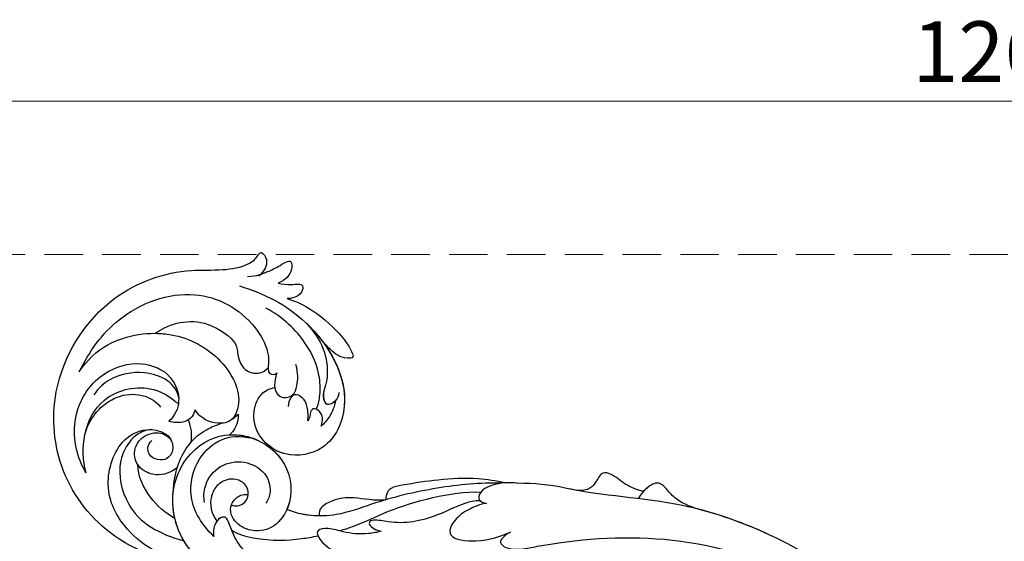
# Model space of a CAD drawing. Units: millimetres. Extents: x 2468 to 4148, y 586 to 1774.
# Drawn here: x 3145 to 3308, y 1420 to 1506 of the extents above; entities that cross this region are included whole.
import ezdxf

# ---------------------------------------------------------------- set-up
doc = ezdxf.new("R2010")
doc.units = ezdxf.units.MM
doc.linetypes.add('HIDDEN', pattern=[9.525, 6.35, -3.175])
doc.layers.add('H-06.木作(細線)', color=8, linetype='Continuous')
doc.layers.add('H-08.木作(細線)', color=8, linetype='Continuous')
doc.styles.add('新細明體', font='txt')
doc.dimstyles.new('4', dxfattribs={"dimtxt": 10, "dimasz": 3, "dimexe": 1.5, "dimexo": 1.5, "dimgap": 1.2, "dimtad": 2, "dimdec": 0, "dimtxsty": '新細明體', "dimblk": 'ARCHTICK', "dimcen": 5, "dimclrd": 8, "dimclre": 8, "dimclrt": 4, "dimadec": 0, "dimazin": 0, "dimtfac": 1, "dimtdec": 0, "dimtix": 1, "dimtmove": 2, "dimatfit": 3, "dimldrblk": 'OPEN90', "dimfxl": 1.25, "dimlwd": 9, "dimlwe": 9, "dimarcsym": 0})

# ---------------------------------------------------------------- blocks, each defined once
blk = doc.blocks.new('SE-21043L-d')
at = {"layer": 'H-08.木作(細線)'}
blk.add_arc((-10.52, 9.63), 38.13, 33.3893, 45.2251, dxfattribs=at)
for points, knots in [([(-29.31, 62.63), (-33.03, 67.08), (-38.28, 76.57), (-36.39, 91.47), (-26.51, 103.39), (-10.37, 107.27), (1.37, 101.66), (6.52, 96), (9.79, 93.63), (12.1, 93.31), (13.47, 93.73), (13.38, 91.22), (11.22, 90.93), (10.27, 90.97)], [0, 0, 0, 0, 0.0378288, 0.070404, 0.1019968, 0.1453982, 0.177301, 0.1896175, 0.2002509, 0.205311, 0.206616, 0.2100298, 0.219216, 0.219216, 0.219216, 0.219216]), ([(-29.31, 62.63), (-33.03, 67.08), (-38.28, 76.57), (-36.39, 91.47), (-26.51, 103.39), (-10.37, 107.27), (1.37, 101.66), (6.52, 96), (9.79, 93.63), (12.1, 93.31), (13.47, 93.73), (13.39, 91.46), (11.65, 91.01), (10.71, 90.97)], [0, 0, 0, 0, 0.0378288, 0.070404, 0.1019968, 0.1453982, 0.177301, 0.1896175, 0.2002509, 0.205311, 0.206616, 0.2100298, 0.2178949, 0.2178949, 0.2178949, 0.2178949]), ([(-29.31, 62.63), (-33.03, 67.08), (-38.28, 76.57), (-36.39, 91.47), (-26.51, 103.39), (-10.37, 107.27), (1.37, 101.66), (6.52, 96), (9.79, 93.63), (12.1, 93.31), (13.47, 93.73), (13.39, 91.46), (11.65, 91.01), (10.71, 90.97)], [0, 0, 0, 0, 0.0378288, 0.070404, 0.1019968, 0.1453982, 0.177301, 0.1896175, 0.2002509, 0.205311, 0.206616, 0.2100298, 0.2178949, 0.2178949, 0.2178949, 0.2178949]), ([(-21.81, 100.74), (-18.32, 101.95), (-10.42, 103.37), (1.78, 97.85), (4.77, 87.86), (3, 81.62), (1.39, 79.77), (-0.24, 78.59), (0.61, 77.6), (1.12, 77.64)], [0, 0, 0, 0, 0.0257686, 0.0568495, 0.0841994, 0.0948273, 0.0994821, 0.103895, 0.1068317, 0.1068317, 0.1068317, 0.1068317]), ([(-21.81, 100.74), (-19.53, 101.25), (-13.88, 101.04), (-6.05, 95.24), (-3.2, 86.17), (-5.35, 78.82), (-9.74, 77.03), (-12.17, 78.81), (-13.12, 81.08), (-12.71, 82.85)], [0, 0, 0, 0, 0.0155331, 0.0406026, 0.0627426, 0.0815881, 0.0880769, 0.0941261, 0.1043008, 0.1043008, 0.1043008, 0.1043008]), ([(-32.78, 88.18), (-32.42, 89.56), (-30.98, 92.93), (-26.38, 97.34), (-19.4, 98.43), (-13.31, 95.2), (-11.11, 89.85), (-13.23, 85.4), (-15.69, 84.54), (-17.1, 84.55)], [0, 0, 0, 0, 0.01008697, 0.0261103, 0.04409112, 0.05916396, 0.07182737, 0.08195469, 0.09067253, 0.09067253, 0.09067253, 0.09067253]), ([(-32.78, 88.18), (-32.42, 89.56), (-30.98, 92.93), (-26.38, 97.34), (-19.4, 98.43), (-13.31, 95.2), (-11.11, 89.85), (-13.23, 85.4), (-15.69, 84.54), (-17.1, 84.55)], [0, 0, 0, 0, 0.01008697, 0.0261103, 0.04409112, 0.05916396, 0.07182737, 0.08195469, 0.09067253, 0.09067253, 0.09067253, 0.09067253]), ([(-13.22, 86.17), (-12.55, 87.15), (-12.19, 89.75), (-14.43, 93.74), (-18.19, 96.45), (-21.36, 96.64), (-22.76, 96.4)], [0, 0, 0, 0, 0.00784608, 0.017735, 0.03156578, 0.03923953, 0.03923953, 0.03923953, 0.03923953]), ([(-8.42, 96.36), (-7.81, 95.74), (-5.23, 92.62), (-3.2, 86.17), (-5.35, 78.82), (-9.74, 77.03), (-12.17, 78.81), (-13.12, 81.08), (-12.71, 82.85)], [0.03458697, 0.03458697, 0.03458697, 0.03458697, 0.04060258, 0.06274258, 0.08158812, 0.0880769, 0.09412608, 0.10430081, 0.10430081, 0.10430081, 0.10430081]), ([(-8.42, 96.36), (-6.84, 96.16), (-4.08, 94.9), (-0.87, 91.7), (0.27, 85.83), (-1.46, 84.37), (-2.63, 81.79), (-1.28, 79.52), (0.1, 79.18), (0.69, 79.25)], [0, 0, 0, 0, 0.01050548, 0.0214396, 0.03337497, 0.04024383, 0.04670729, 0.05263965, 0.05653523, 0.05653523, 0.05653523, 0.05653523]), ([(-8.42, 96.36), (-6.84, 96.16), (-4.08, 94.9), (-0.87, 91.7), (0.27, 85.83), (-1.46, 84.37), (-2.63, 81.79), (-1.28, 79.52), (0.1, 79.18), (0.69, 79.25)], [0, 0, 0, 0, 0.01050548, 0.0214396, 0.03337497, 0.04024383, 0.04670729, 0.05263965, 0.05653523, 0.05653523, 0.05653523, 0.05653523]), ([(-32.78, 88.18), (-31.73, 90.03), (-28.43, 93.46), (-21.78, 95.55), (-15.34, 91.8), (-13.97, 87.25), (-14.02, 85.44)], [0, 0, 0, 0, 0.01430561, 0.03057924, 0.04947162, 0.06225577, 0.06225577, 0.06225577, 0.06225577]), ([(-32.78, 88.18), (-31.73, 90.03), (-28.43, 93.46), (-21.78, 95.55), (-15.34, 91.8), (-13.97, 87.25), (-14.02, 85.44)], [0, 0, 0, 0, 0.01430561, 0.03057924, 0.04947162, 0.06225577, 0.06225577, 0.06225577, 0.06225577]), ([(-28.42, 92.8), (-27.14, 93.54), (-24.82, 94.23), (-20.76, 93.99), (-17.12, 91.42), (-16.22, 88.54), (-16.44, 87.21)], [0, 0, 0, 0, 0.00869888, 0.01873285, 0.02793657, 0.03761259, 0.03761259, 0.03761259, 0.03761259]), ([(6.88, 92.1), (8.88, 88.39), (11.77, 79.69), (8.17, 66.12), (-1.81, 62.32), (-7.74, 66.43), (-8.84, 71.85), (-6.71, 75.86), (-3.22, 77.26), (-1.48, 76.61), (-0.85, 76.17)], [0, 0, 0, 0, 0.0297147, 0.0657024, 0.0847074, 0.0999678, 0.1117892, 0.1225321, 0.1306474, 0.1357068, 0.1357068, 0.1357068, 0.1357068]), ([(8.93, 92.28), (10.09, 91.2), (11.38, 90.66), (13.66, 89.76), (16.32, 89.34), (14.44, 87.32), (12.88, 87.49), (11.71, 87.89)], [0, 0, 0, 0, 0.00649223, 0.01157324, 0.01787223, 0.02105575, 0.02892664, 0.02892664, 0.02892664, 0.02892664]), ([(10.71, 90.97), (11.02, 90.81), (11.9, 90.45), (13.66, 89.76), (16.32, 89.34), (14.44, 87.32), (12.88, 87.49), (11.71, 87.89)], [0.0040559, 0.0040559, 0.0040559, 0.0040559, 0.00649223, 0.01157324, 0.01787223, 0.02105575, 0.02892664, 0.02892664, 0.02892664, 0.02892664]), ([(10.71, 90.97), (11.02, 90.81), (11.9, 90.45), (13.66, 89.76), (16.32, 89.34), (14.44, 87.32), (12.88, 87.49), (11.71, 87.89)], [0.0040559, 0.0040559, 0.0040559, 0.0040559, 0.00649223, 0.01157324, 0.01787223, 0.02105575, 0.02892664, 0.02892664, 0.02892664, 0.02892664]), ([(-30.82, 64.54), (-34.07, 70.02), (-35.36, 76.29), (-32.64, 84.76), (-24.71, 88.61), (-19.89, 86.08), (-18.49, 82.72), (-19.83, 80.57), (-21.65, 80.22), (-23.02, 81.28), (-23.57, 83.23), (-22.3, 84.4), (-21.35, 84.31)], [0, 0, 0, 0, 0.0291991, 0.0490107, 0.0659171, 0.0766082, 0.0834487, 0.0889802, 0.0936804, 0.0977543, 0.1017886, 0.1067577, 0.1067577, 0.1067577, 0.1067577]), ([(11.71, 87.89), (12, 87.42), (13.21, 85.91), (14.8, 84.96), (13.16, 83.86), (11.91, 84.3), (11.21, 84.82), (10.96, 85.1)], [0, 0, 0, 0, 0.00409033, 0.00919738, 0.0122231, 0.01697089, 0.01919549, 0.01919549, 0.01919549, 0.01919549]), ([(11.71, 87.89), (12, 87.42), (13.21, 85.91), (14.8, 84.96), (13.16, 83.86), (11.91, 84.3), (11.21, 84.82), (10.96, 85.1)], [0, 0, 0, 0, 0.00409033, 0.00919738, 0.0122231, 0.01697089, 0.01919549, 0.01919549, 0.01919549, 0.01919549]), ([(11.71, 87.89), (12, 87.42), (13.21, 85.91), (14.8, 84.96), (13.16, 83.86), (11.91, 84.3), (11.21, 84.82), (10.96, 85.1)], [0, 0, 0, 0, 0.00409033, 0.00919738, 0.0122231, 0.01697089, 0.01919549, 0.01919549, 0.01919549, 0.01919549]), ([(-20.06, 85.57), (-22.16, 87.46), (-28.2, 86.4), (-31.85, 79.98), (-31.99, 74.78), (-30.33, 70.66), (-29.27, 68.9)], [0, 0, 0, 0, 0.01639783, 0.03336559, 0.04731085, 0.05930598, 0.05930598, 0.05930598, 0.05930598]), ([(1.48, 68.81), (2.16, 69.01), (3.61, 69.97), (6.31, 72.74), (8.4, 77.97), (8.32, 83.39), (7.38, 86.43)], [0, 0, 0, 0, 0.00490352, 0.01255996, 0.02737156, 0.04575906, 0.04575906, 0.04575906, 0.04575906]), ([(-21.47, 78.22), (-21.64, 78.23), (-23.12, 78.4), (-25.37, 79.74), (-26.24, 83.18), (-24.52, 85.42), (-22.12, 86.01), (-19.55, 84.88), (-18.85, 82.95), (-19.07, 82.04)], [0.08913142, 0.08913142, 0.08913142, 0.08913142, 0.09027456, 0.09960351, 0.1070072, 0.11342803, 0.1185395, 0.12535846, 0.1305474, 0.1305474, 0.1305474, 0.1305474]), ([(-12.71, 82.85), (-13.04, 82.63), (-13.95, 82.27), (-15.3, 82.55), (-16.38, 83.46), (-16.92, 84.19), (-17.1, 84.55)], [0, 0, 0, 0, 0.00277608, 0.00630322, 0.0099024, 0.01273532, 0.01273532, 0.01273532, 0.01273532]), ([(-12.71, 82.85), (-13.04, 82.63), (-13.95, 82.27), (-15.3, 82.55), (-16.38, 83.46), (-16.92, 84.19), (-17.1, 84.55)], [0, 0, 0, 0, 0.00277608, 0.00630322, 0.0099024, 0.01273532, 0.01273532, 0.01273532, 0.01273532]), ([(10.96, 85.1), (11.57, 83.97), (12.79, 80.66), (13.13, 75.83), (12.71, 72.41), (11.88, 70.29), (10.68, 71.38), (10.01, 73.09), (10.02, 74.57), (10.09, 75.9)], [0, 0, 0, 0, 0.00920757, 0.02475162, 0.03351992, 0.03585802, 0.03835181, 0.04338456, 0.05421963, 0.05421963, 0.05421963, 0.05421963]), ([(10.96, 85.1), (11.57, 83.97), (12.79, 80.66), (13.13, 75.83), (12.71, 72.41), (11.88, 70.29), (10.68, 71.38), (10.01, 73.09), (10.02, 74.57), (10.09, 75.9)], [0, 0, 0, 0, 0.00920757, 0.02475162, 0.03351992, 0.03585802, 0.03835181, 0.04338456, 0.05421963, 0.05421963, 0.05421963, 0.05421963]), ([(10.96, 85.1), (11.57, 83.97), (12.79, 80.66), (13.13, 75.83), (12.71, 72.41), (11.88, 70.29), (10.68, 71.38), (10.01, 73.09), (10.02, 74.57), (10.09, 75.9)], [0, 0, 0, 0, 0.00920757, 0.02475162, 0.03351992, 0.03585802, 0.03835181, 0.04338456, 0.05421963, 0.05421963, 0.05421963, 0.05421963]), ([(-27.73, 72.55), (-28.23, 74.19), (-28.46, 78.28), (-27.08, 81.76), (-25.78, 83.16)], [0, 0, 0, 0, 0.01229875, 0.02648339, 0.02648339, 0.02648339, 0.02648339]), ([(-21.47, 78.22), (-21.64, 78.23), (-23.12, 78.4), (-25.35, 79.73), (-25.99, 82.19), (-25.78, 83.16)], [0.08913142, 0.08913142, 0.08913142, 0.08913142, 0.09027456, 0.09960351, 0.10689327, 0.10689327, 0.10689327, 0.10689327]), ([(-25.41, 75.33), (-22.68, 77.83), (-19.34, 79.51), (-14.82, 79.75), (-12.07, 78.62), (-11.25, 78.24)], [0, 0, 0, 0, 0.01992798, 0.03183434, 0.03666234, 0.03666234, 0.03666234, 0.03666234]), ([(-25.41, 75.33), (-22.68, 77.83), (-19.34, 79.51), (-14.82, 79.75), (-12.07, 78.62), (-11.25, 78.24)], [0, 0, 0, 0, 0.01992798, 0.03183434, 0.03666234, 0.03666234, 0.03666234, 0.03666234]), ([(10.34, 79.88), (10.46, 74.73), (8.08, 66.08), (-1.81, 62.32), (-7.74, 66.43), (-8.84, 71.85), (-6.71, 75.86), (-3.22, 77.26), (-1.48, 76.61), (-0.85, 76.17)], [0.0303264, 0.0303264, 0.0303264, 0.0303264, 0.0657024, 0.0847074, 0.0999678, 0.1117892, 0.1225321, 0.1306474, 0.1357068, 0.1357068, 0.1357068, 0.1357068]), ([(10.34, 79.88), (10.24, 78.2), (9.78, 75.22), (7.76, 72.37), (5.47, 70.43), (3.98, 70.14), (2.87, 68.02), (4.81, 67.33), (5.72, 67.76), (6.09, 68.06)], [0, 0, 0, 0, 0.01197617, 0.02172372, 0.02200231, 0.03055922, 0.03453644, 0.03836013, 0.04189149, 0.04189149, 0.04189149, 0.04189149]), ([(10.34, 79.88), (10.24, 78.2), (9.78, 75.22), (7.76, 72.37), (5.47, 70.43), (3.98, 70.14), (2.88, 68.02), (4.18, 67.55), (4.74, 67.55)], [0, 0, 0, 0, 0.01197617, 0.02172372, 0.02200231, 0.03055922, 0.03453644, 0.03830306, 0.03830306, 0.03830306, 0.03830306]), ([(-10.88, 41.4), (-13.96, 42.86), (-19.16, 46.42), (-26.19, 53.51), (-32.02, 66.75), (-24.94, 77.62), (-15.31, 78.96), (-9.27, 74.53), (-7.41, 66.81), (-11.2, 61.05), (-16.53, 59.61), (-19.84, 61.22), (-21.4, 64.42), (-20.7, 67.17), (-18.61, 68), (-17.03, 67.57), (-16.39, 66.78)], [0, 0, 0, 0, 0.0228583, 0.0458328, 0.0788012, 0.1049954, 0.1250914, 0.1423826, 0.159874, 0.1769619, 0.1870785, 0.196051, 0.203049, 0.2100379, 0.2129202, 0.2147575, 0.2147575, 0.2147575, 0.2147575]), ([(0.69, 79.25), (0.4, 78.97), (-0.05, 78.37), (0.61, 77.6), (1.12, 77.64)], [0.101136069, 0.101136069, 0.101136069, 0.101136069, 0.103894951, 0.106831657, 0.106831657, 0.106831657, 0.106831657]), ([(-25.25, 65.91), (-25.33, 68.6), (-24.3, 73.34), (-18.54, 77.09), (-12.9, 76.76), (-10.54, 74.7), (-9.31, 72.82)], [0, 0, 0, 0, 0.01788232, 0.03317768, 0.04435014, 0.05528777, 0.05528777, 0.05528777, 0.05528777]), ([(-8.18, 77.33), (-8.62, 76.9), (-9.7, 76.1), (-10.97, 75.84), (-11.63, 75.95)], [0, 0, 0, 0, 0.004569973, 0.009018776, 0.009018776, 0.009018776, 0.009018776]), ([(-8.18, 77.33), (-8.62, 76.9), (-9.7, 76.1), (-10.97, 75.84), (-11.63, 75.95)], [0, 0, 0, 0, 0.004569973, 0.009018776, 0.009018776, 0.009018776, 0.009018776]), ([(1.12, 77.64), (0.77, 77.46), (-0.06, 76.93), (-1.31, 75.91), (-1.38, 73.97), (0.37, 72.92), (2.09, 73.74), (3.57, 75.1), (4.31, 76.37)], [0, 0, 0, 0, 0.00279087, 0.00702956, 0.01074043, 0.01545159, 0.01922688, 0.0245103, 0.0245103, 0.0245103, 0.0245103]), ([(1.12, 77.64), (0.77, 77.46), (-0.06, 76.93), (-1.31, 75.91), (-1.38, 73.97), (0.37, 72.92), (2.09, 73.74), (3.57, 75.1), (4.31, 76.37)], [0, 0, 0, 0, 0.00279087, 0.00702956, 0.01074043, 0.01545159, 0.01922688, 0.0245103, 0.0245103, 0.0245103, 0.0245103]), ([(-10.88, 41.4), (-13.96, 42.86), (-19.16, 46.42), (-26.19, 53.51), (-31.63, 65.86), (-27.64, 73.33), (-25.41, 75.33)], [0, 0, 0, 0, 0.02285835, 0.04583283, 0.07880119, 0.09946293, 0.09946293, 0.09946293, 0.09946293]), ([(-11.63, 75.95), (-10.98, 75.38), (-8.89, 72.93), (-7.41, 66.81), (-11.2, 61.05), (-16.53, 59.61), (-19.84, 61.22), (-21.4, 64.42), (-20.7, 67.17), (-18.61, 68), (-17.03, 67.57), (-16.39, 66.78)], [0.13582037, 0.13582037, 0.13582037, 0.13582037, 0.14238259, 0.15987403, 0.17696194, 0.18707849, 0.19605105, 0.20304905, 0.21003786, 0.21292021, 0.21475752, 0.21475752, 0.21475752, 0.21475752]), ([(10.09, 75.9), (9.52, 72.02), (6.8, 65.6), (-1.81, 62.32), (-7.39, 66.18), (-8.34, 69.53), (-8.35, 70.79)], [0.03934303, 0.03934303, 0.03934303, 0.03934303, 0.06570243, 0.08470743, 0.09996785, 0.10904148, 0.10904148, 0.10904148, 0.10904148]), ([(-22.41, 70.93), (-21.94, 71.67), (-20, 73.4), (-16.16, 73.7), (-12.81, 71.38), (-11.55, 67.51), (-13.04, 64.63), (-14.67, 63.8), (-15.34, 63.73)], [0, 0, 0, 0, 0.00581681, 0.01517583, 0.02469946, 0.03378263, 0.04133801, 0.04604985, 0.04604985, 0.04604985, 0.04604985]), ([(-0.89, 68.42), (-0.32, 68.87), (0.9, 70.15), (1.49, 72.41), (0.4, 73.9), (-1.48, 72.41)], [0, 0, 0, 0, 0.00532948, 0.01074195, 0.02347382, 0.02347382, 0.02347382, 0.02347382]), ([(-0.89, 68.42), (-0.32, 68.87), (0.9, 70.15), (1.49, 72.41), (0.4, 73.9), (-1.48, 72.41)], [0, 0, 0, 0, 0.00532948, 0.01074195, 0.02347382, 0.02347382, 0.02347382, 0.02347382]), ([(-19.55, 67.56), (-19.42, 67.18), (-18.77, 66.35), (-16.7, 66.06), (-15.3, 68.05), (-15.97, 70.44), (-18.31, 71.73), (-21.84, 70.87), (-22.99, 68.7), (-23.15, 67.34)], [0, 0, 0, 0, 0.00253657, 0.0078134, 0.01330259, 0.01783796, 0.0246991, 0.03015028, 0.04446262, 0.04446262, 0.04446262, 0.04446262]), ([(-19.55, 67.56), (-19.42, 67.18), (-18.77, 66.35), (-16.7, 66.06), (-15.3, 68.05), (-15.97, 70.44), (-18.31, 71.73), (-21.84, 70.87), (-22.99, 68.7), (-23.15, 67.34)], [0, 0, 0, 0, 0.00253657, 0.0078134, 0.01330259, 0.01783796, 0.0246991, 0.03015028, 0.04446262, 0.04446262, 0.04446262, 0.04446262]), ([(-8.58, 70.75), (-8.29, 69.5), (-8.12, 65.73), (-10.59, 61.98), (-13.22, 60.71), (-13.62, 60.56)], [0.15077687, 0.15077687, 0.15077687, 0.15077687, 0.15987403, 0.17696194, 0.17991773, 0.17991773, 0.17991773, 0.17991773]), ([(0.06, 66.26), (0.51, 66.45), (1.25, 66.97), (1.74, 68.06), (1.36, 69.34), (0.5, 69.2), (-0.06, 68.7), (-0.59, 68.48), (-0.89, 68.42)], [0, 0, 0, 0, 0.00322853, 0.00642689, 0.00914907, 0.0104999, 0.0125206, 0.01455868, 0.01455868, 0.01455868, 0.01455868]), ([(0.06, 66.26), (0.51, 66.45), (1.25, 66.97), (1.74, 68.06), (1.36, 69.34), (0.5, 69.2), (-0.06, 68.7), (-0.59, 68.48), (-0.89, 68.42)], [0, 0, 0, 0, 0.00322853, 0.00642689, 0.00914907, 0.0104999, 0.0125206, 0.01455868, 0.01455868, 0.01455868, 0.01455868]), ([(-22.24, 57.77), (-23.36, 58.84), (-23.54, 61.71), (-22.63, 64.37), (-21.16, 67.19), (-23.57, 67.63), (-24.95, 66.45), (-25.25, 65.91)], [0, 0, 0, 0, 0.00992301, 0.01800245, 0.02278811, 0.02780313, 0.03240851, 0.03240851, 0.03240851, 0.03240851]), ([(-22.24, 57.77), (-23.36, 58.84), (-23.54, 61.71), (-22.63, 64.37), (-21.23, 67.05), (-22.51, 67.42), (-23.15, 67.34)], [0, 0, 0, 0, 0.00992301, 0.01800245, 0.02278811, 0.0268953, 0.0268953, 0.0268953, 0.0268953]), ([(4.74, 67.55), (3.98, 67.03), (2.38, 66.33), (0.75, 66.2), (0.06, 66.26)], [0, 0, 0, 0, 0.00656802, 0.01162606, 0.01162606, 0.01162606, 0.01162606]), ([(4.74, 67.55), (3.98, 67.03), (2.38, 66.33), (0.75, 66.2), (0.06, 66.26)], [0, 0, 0, 0, 0.00656802, 0.01162606, 0.01162606, 0.01162606, 0.01162606]), ([(-22.46, 64.57), (-22.31, 63.45), (-19.65, 59.1), (-16.59, 56.33), (-13.82, 54.35), (-13.06, 53.84)], [0, 0, 0, 0, 0.00733855, 0.02647107, 0.0335164, 0.0335164, 0.0335164, 0.0335164]), ([(14.48, 38.58), (12.05, 41.13), (6.32, 45.87), (-1.54, 50.68), (-9.23, 54.11), (-12.63, 58.02), (-13.62, 60.56)], [0, 0, 0, 0, 0.02550245, 0.05236188, 0.06678985, 0.08587668, 0.08587668, 0.08587668, 0.08587668]), ([(-1.08, 50.21), (-2.4, 51.28), (-4.49, 54.48), (-6.62, 56.03), (-9.11, 56.98), (-10.23, 56.53), (-10.62, 56.05)], [0, 0, 0, 0, 0.01039947, 0.02022292, 0.02591399, 0.02916184, 0.02916184, 0.02916184, 0.02916184]), ([(-1.08, 50.21), (-2.4, 51.28), (-4.49, 54.48), (-6.62, 56.03), (-9.11, 56.98), (-10.23, 56.53), (-10.62, 56.05)], [0, 0, 0, 0, 0.01039947, 0.02022292, 0.02591399, 0.02916184, 0.02916184, 0.02916184, 0.02916184]), ([(-1.08, 50.21), (-2.4, 51.28), (-4.49, 54.48), (-6.62, 56.03), (-9.11, 56.98), (-10.23, 56.53), (-10.62, 56.05)], [0, 0, 0, 0, 0.01039947, 0.02022292, 0.02591399, 0.02916184, 0.02916184, 0.02916184, 0.02916184]), ([(-5.13, 47.02), (-5.71, 47.3), (-7.63, 48.7), (-9.5, 50.86), (-10.64, 53.3), (-12.8, 55.1), (-13.73, 51.81), (-12.77, 49.37), (-12.28, 48.55)], [0, 0, 0, 0, 0.00483937, 0.0148967, 0.02097092, 0.02507266, 0.03045964, 0.04022655, 0.04022655, 0.04022655, 0.04022655]), ([(-5.13, 47.02), (-5.71, 47.3), (-7.63, 48.7), (-9.5, 50.86), (-10.64, 53.3), (-12.8, 55.1), (-13.73, 51.81), (-12.77, 49.37), (-12.28, 48.55)], [0, 0, 0, 0, 0.00483937, 0.0148967, 0.02097092, 0.02507266, 0.03045964, 0.04022655, 0.04022655, 0.04022655, 0.04022655]), ([(-9.98, 51.95), (-9.2, 51.52), (-6.54, 50.17), (-0.67, 48.3), (7.55, 43.64), (11.02, 39.98)], [0.04290453, 0.04290453, 0.04290453, 0.04290453, 0.05001689, 0.06715864, 0.10057932, 0.10057932, 0.10057932, 0.10057932]), ([(14.89, 38.26), (14.07, 39.55), (11.53, 42.86), (7.75, 46.2), (3.84, 49.12), (1.23, 50.92), (0.1, 50.96), (-0.66, 50.45), (-0.99, 50.16)], [0, 0, 0, 0, 0.00937651, 0.02595253, 0.04067079, 0.04528068, 0.04768594, 0.05053255, 0.05053255, 0.05053255, 0.05053255]), ([(14.89, 38.26), (14.07, 39.55), (11.53, 42.86), (7.75, 46.2), (3.84, 49.12), (1.23, 50.92), (0.1, 50.96), (-0.66, 50.45), (-0.99, 50.16)], [0, 0, 0, 0, 0.00937651, 0.02595253, 0.04067079, 0.04528068, 0.04768594, 0.05053255, 0.05053255, 0.05053255, 0.05053255]), ([(14.89, 38.26), (14.07, 39.55), (11.53, 42.86), (7.75, 46.2), (3.84, 49.12), (1.23, 50.92), (0.1, 50.96), (-0.66, 50.45), (-0.99, 50.16)], [0, 0, 0, 0, 0.00937651, 0.02595253, 0.04067079, 0.04528068, 0.04768594, 0.05053255, 0.05053255, 0.05053255, 0.05053255]), ([(9.92, 39.01), (9.28, 39.73), (7.03, 41.05), (3.14, 42.22), (-0.97, 44.65), (-3.09, 46.95), (-4.92, 49.69), (-6.1, 49.25), (-5.65, 47.7), (-5.13, 47.02)], [0, 0, 0, 0, 0.00600024, 0.01911864, 0.02897309, 0.03879173, 0.0440034, 0.0465105, 0.0514179, 0.0514179, 0.0514179, 0.0514179]), ([(9.92, 39.01), (9.28, 39.73), (7.03, 41.05), (3.14, 42.22), (-0.97, 44.65), (-3.09, 46.95), (-4.92, 49.69), (-6.1, 49.25), (-5.65, 47.7), (-5.13, 47.02)], [0, 0, 0, 0, 0.00600024, 0.01911864, 0.02897309, 0.03879173, 0.0440034, 0.0465105, 0.0514179, 0.0514179, 0.0514179, 0.0514179]), ([(10.36, 37.99), (9.96, 38.37), (8.55, 39.02), (6.47, 39.83), (3.45, 39.7), (1.82, 38.14), (5.24, 33.86), (8.18, 32.53), (9.8, 31.89)], [0, 0, 0, 0, 0.00382749, 0.01073721, 0.01664293, 0.02088663, 0.03072082, 0.04450225, 0.04450225, 0.04450225, 0.04450225]), ([(10.36, 37.99), (9.96, 38.37), (8.55, 39.02), (6.47, 39.83), (3.45, 39.7), (1.82, 38.14), (5.24, 33.86), (8.18, 32.53), (9.8, 31.89)], [0, 0, 0, 0, 0.00382749, 0.01073721, 0.01664293, 0.02088663, 0.03072082, 0.04450225, 0.04450225, 0.04450225, 0.04450225]), ([(16.33, 36.69), (15.36, 37.96), (13.68, 39.28), (11.27, 40.34), (9.68, 39.44), (10.02, 38.44), (10.36, 37.99)], [0, 0, 0, 0, 0.00637316, 0.01371952, 0.0167796, 0.01989787, 0.01989787, 0.01989787, 0.01989787]), ([(16.33, 36.69), (15.36, 37.96), (13.68, 39.28), (11.27, 40.34), (9.68, 39.44), (10.02, 38.44), (10.36, 37.99)], [0, 0, 0, 0, 0.00637316, 0.01371952, 0.0167796, 0.01989787, 0.01989787, 0.01989787, 0.01989787]), ([(9.8, 31.89), (9.36, 32.03), (8.41, 32.18), (7.17, 32), (7.41, 30.44), (8.74, 28.75), (10.76, 27.45), (18.12, 22.32), (29.96, 11.4), (38.92, -6.23), (41.12, -18.25), (41.37, -22.48)], [0, 0, 0, 0, 0.0031217, 0.0060446, 0.0090696, 0.0130459, 0.0194337, 0.0263641, 0.0774809, 0.1324703, 0.1635336, 0.1635336, 0.1635336, 0.1635336]), ([(9.8, 31.89), (9.36, 32.03), (8.41, 32.18), (7.17, 32), (7.41, 30.44), (8.74, 28.75), (10.76, 27.45), (12.67, 26.12), (13.83, 25.27), (14.21, 24.98)], [0, 0, 0, 0, 0.00312168, 0.00604462, 0.0090696, 0.01304585, 0.01943375, 0.02636415, 0.02974843, 0.02974843, 0.02974843, 0.02974843]), ([(39.48, 1.85), (37.75, 6.53), (32.41, 17.25), (24.66, 25.33), (21.31, 30.61)], [0.27834094, 0.27834094, 0.27834094, 0.27834094, 0.31216456, 0.36055954, 0.36055954, 0.36055954, 0.36055954]), ([(30, 21.11), (29.48, 21.98), (28.55, 24.17), (28.56, 26.36), (27.5, 28.37), (25.79, 27.72), (23.91, 27.56), (22.93, 28.35), (22.39, 28.99)], [0, 0, 0, 0, 0.0073029, 0.01450116, 0.01756285, 0.02186953, 0.02555076, 0.03072449, 0.03072449, 0.03072449, 0.03072449]), ([(30, 21.11), (29.48, 21.98), (28.55, 24.17), (28.56, 26.36), (27.5, 28.37), (25.79, 27.72), (23.91, 27.56), (22.93, 28.35), (22.39, 28.99)], [0, 0, 0, 0, 0.0073029, 0.01450116, 0.01756285, 0.02186953, 0.02555076, 0.03072449, 0.03072449, 0.03072449, 0.03072449]), ([(30, 21.11), (29.48, 21.98), (28.55, 24.17), (28.56, 26.36), (27.5, 28.37), (25.79, 27.72), (23.91, 27.56), (22.93, 28.35), (22.39, 28.99)], [0, 0, 0, 0, 0.0073029, 0.01450116, 0.01756285, 0.02186953, 0.02555076, 0.03072449, 0.03072449, 0.03072449, 0.03072449]), ([(34.64, 12.16), (33.91, 13.51), (32.9, 15.46), (32.93, 18.14), (33.15, 20.54), (30.99, 21.22), (29.36, 21.11), (28.58, 20.88)], [0, 0, 0, 0, 0.01071308, 0.01523688, 0.01914881, 0.02421055, 0.0304488, 0.0304488, 0.0304488, 0.0304488]), ([(34.64, 12.16), (33.91, 13.51), (32.9, 15.46), (32.93, 18.14), (33.15, 20.54), (31.49, 21.06), (30.38, 21.12), (30, 21.11)], [0, 0, 0, 0, 0.01071308, 0.01523688, 0.01914881, 0.02421055, 0.0269187, 0.0269187, 0.0269187, 0.0269187]), ([(34.64, 12.16), (33.91, 13.51), (32.9, 15.46), (32.93, 18.14), (33.15, 20.54), (31.49, 21.06), (30.38, 21.12), (30, 21.11)], [0, 0, 0, 0, 0.01071308, 0.01523688, 0.01914881, 0.02421055, 0.0269187, 0.0269187, 0.0269187, 0.0269187])]:
    blk.add_open_spline(points, degree=3, knots=knots, dxfattribs=at)
for points in [[(-14.69, 82.46), (-15.2, 81.31), (-15.98, 80.3), (-17.02, 79.54)], [(-14.69, 82.46), (-15.2, 81.31), (-15.98, 80.3), (-17.02, 79.54)], [(-9.39, 77.45), (-8.99, 77.34), (-8.59, 77.28), (-8.18, 77.33)], [(-9.39, 77.45), (-8.99, 77.34), (-8.59, 77.28), (-8.18, 77.33)], [(-10.62, 56.05), (-11.91, 57.35), (-12.97, 58.89), (-13.62, 60.56)], [(-10.62, 56.05), (-11.91, 57.35), (-12.97, 58.89), (-13.62, 60.56)], [(-0.99, 50.16), (-1.02, 50.18), (-1.05, 50.2), (-1.08, 50.21)], [(-0.99, 50.16), (-1.02, 50.18), (-1.05, 50.2), (-1.08, 50.21)], [(16.33, 36.69), (15.81, 37.37), (15.34, 37.87), (14.89, 38.26)], [(22.39, 28.99), (22.02, 29.52), (21.66, 30.06), (21.31, 30.61)], [(22.39, 28.99), (22.02, 29.52), (21.66, 30.06), (21.31, 30.61)], [(44.06, -21.69), (43.72, -9.74), (40.35, 2.35), (34.64, 12.16)]]:
    blk.add_open_spline(points, degree=3, dxfattribs=at)
blk = doc.blocks.new('_ArchTick')
at = {"color": 0, "linetype": 'ByBlock', "const_width": 0.15}
blk.add_lwpolyline([(-0.5, -0.5), (0.5, 0.5)], dxfattribs=at)
blk = doc.blocks.new('*D64')
at = {"layer": 'DEFPOINTS', "color": 0, "transparency": 16777216}
for p in [(3938.4, 1492.55), (2676.9, 1301.88), (3938.4, 1301.88)]:
    blk.add_point(p, dxfattribs=at)
at = {"layer": 'H-06.木作(細線)', "color": 8, "linetype": 'HIDDEN', "lineweight": 9, "transparency": 16777216}
for p, q in [((2676.9, 1303.38), (2676.9, 1494.05)), ((3938.4, 1303.38), (3938.4, 1494.05))]:
    blk.add_line(p, q, dxfattribs=at)
at = {"layer": 'H-06.木作(細線)', "color": 8, "lineweight": 9, "transparency": 16777216}
blk.add_line((2676.9, 1492.55), (3938.4, 1492.55), dxfattribs=at)
at = {"layer": 'H-06.木作(細線)', "color": 8, "lineweight": 9, "transparency": 16777216, "xscale": 3, "yscale": 3, "zscale": 3, "rotation": 180}
blk.add_blockref('_ArchTick', (2676.9, 1492.55), dxfattribs=at)
at = {"layer": 'H-06.木作(細線)', "color": 8, "lineweight": 9, "transparency": 16777216, "xscale": 3, "yscale": 3, "zscale": 3}
blk.add_blockref('_ArchTick', (3938.4, 1492.55), dxfattribs=at)
at = {"layer": 'H-06.木作(細線)', "color": 4, "transparency": 16777216, "insert": (3307.65, 1499.38), "char_height": 10, "attachment_point": 5, "style": '新細明體'}
blk.add_mtext('1261', dxfattribs=at)
blk = doc.blocks.new('_Open90')
at = {"color": 0, "linetype": 'ByBlock', "lineweight": -2}
for p, q in [((0, 0), (-1, 0)), ((-0.5, 0.5), (0, 0)), ((0, 0), (-0.5, -0.5))]:
    blk.add_line(p, q, dxfattribs=at)
blk = doc.blocks.new('*D65')
at = {"layer": 'DEFPOINTS', "color": 0, "transparency": 16777216}
for p in [(3938.4, 1467.28), (2647.76, 1301.88), (3938.4, 1301.88)]:
    blk.add_point(p, dxfattribs=at)
at = {"layer": 'H-06.木作(細線)', "color": 8, "linetype": 'HIDDEN', "lineweight": 9, "transparency": 16777216}
for p, q in [((3936.9, 1467.28), (2646.26, 1467.28)), ((3936.9, 1301.88), (2646.26, 1301.88))]:
    blk.add_line(p, q, dxfattribs=at)
at = {"layer": 'H-06.木作(細線)', "color": 8, "lineweight": 9, "transparency": 16777216}
blk.add_line((2647.76, 1467.28), (2647.76, 1301.88), dxfattribs=at)
at = {"layer": 'H-06.木作(細線)', "color": 8, "lineweight": 9, "transparency": 16777216, "xscale": 3, "yscale": 3, "zscale": 3}
for p, rotation in [((2647.76, 1467.28), 90), ((2647.76, 1301.88), 270)]:
    blk.add_blockref('_ArchTick', p, dxfattribs=dict(at, rotation=rotation))
at = {"layer": 'H-06.木作(細線)', "color": 4, "transparency": 16777216, "insert": (2640.9, 1384.58), "char_height": 10, "attachment_point": 5, "rotation": 90, "style": '新細明體'}
blk.add_mtext('165', dxfattribs=at)

msp = doc.modelspace()

# ---------------------------------------------------------------- block references
at = {"rotation": 44.98774596867508}
msp.add_blockref('SE-21043L-d', (3241.88, 1392.1), dxfattribs=at)

# ---------------------------------------------------------------- dimensions: what is measured, and where the dimension line sits
at = {"layer": 'H-06.木作(細線)'}
dim = msp.add_linear_dim(base=(3938.3966, 1492.5473), p1=(2676.9038, 1301.8766), p2=(3938.3966, 1301.8766), dimstyle='4', dxfattribs=at)
dim.commit()
dim.dimension.update_dxf_attribs({"geometry": '*D64', "text_midpoint": (3307.6502, 1499.3796)})
dim = msp.add_linear_dim(base=(2647.76, 1301.88), p1=(3938.4, 1467.28), p2=(3938.4, 1301.88), angle=90, dimstyle='4', dxfattribs=at)
dim.commit()
dim.dimension.update_dxf_attribs({"geometry": '*D65', "text_midpoint": (2640.9, 1384.58)})

doc.saveas('drawing.dxf')
